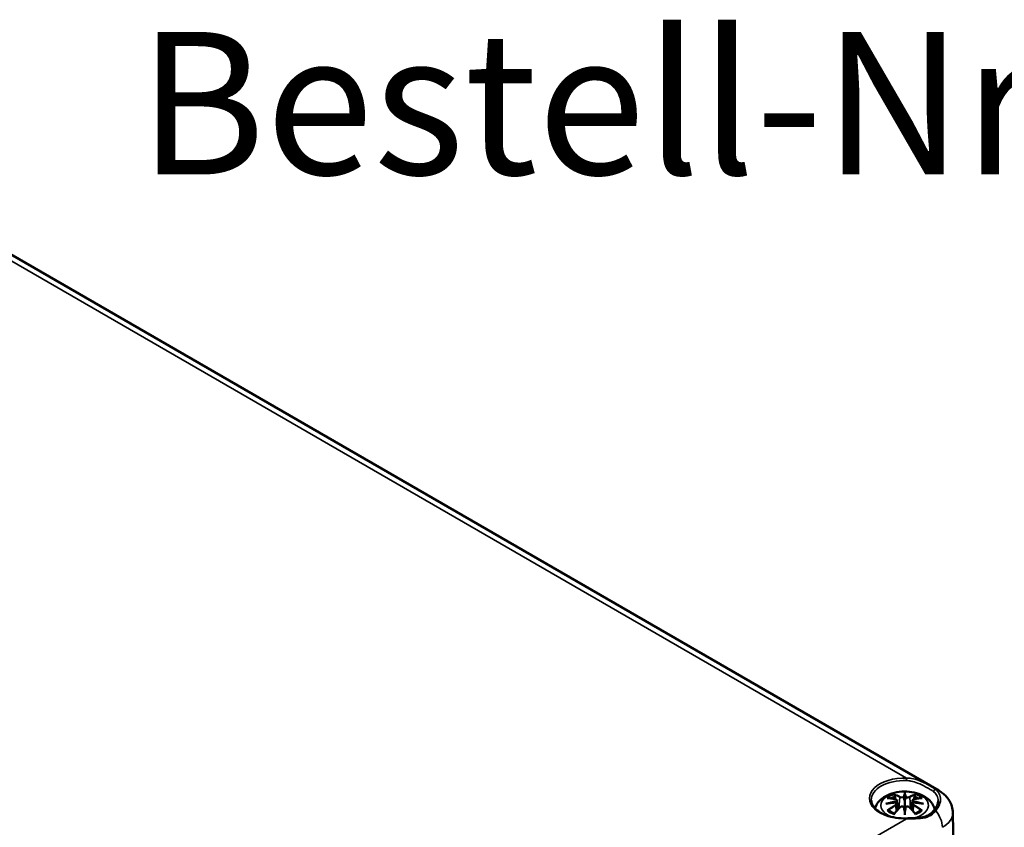
# Model space of a CAD drawing. Units: millimetres. Extents: x 0 to 594, y 0 to 420.
# Drawn here: x 354 to 391, y 108 to 137 of the extents above; entities that cross this region are included whole.
import ezdxf

# ---------------------------------------------------------------- set-up
doc = ezdxf.new("R2010")
doc.units = ezdxf.units.MM
for name, color, linetype, lineweight in [('Sichtbar (ISO)', 7, 'Continuous', 50), ('Sichtbar schmal (ISO)', 7, 'Continuous', 35), ('Symbol (ISO)', 7, 'Continuous', 25)]:
    doc.layers.add(name, color=color, linetype=linetype, lineweight=lineweight)
doc.styles.add('Bezeichnungstext (DIN)', font='isocpeur.ttf')

msp = doc.modelspace()

# ---------------------------------------------------------------- linework, layer by layer
at = {"layer": 'Sichtbar (ISO)'}
for p, q in [((343.307, 134.876), (388.091, 109.021)), ((386.838, 108.927), (386.838, 108.875)), ((386.838, 108.875), (386.838, 108.635)), ((386.552, 108.649), (386.587, 108.321)), ((386.552, 108.535), (386.576, 108.309)), ((386.838, 108.635), (386.838, 108.259)), ((387.125, 108.649), (387.089, 108.321)), ((387.125, 108.535), (387.1, 108.309)), ((386.838, 108.217), (386.838, 108.259)), ((386.838, 108.128), (386.838, 108.217)), ((388.61, 108.204), (388.975, 91.106))]:
    msp.add_line(p, q, dxfattribs=at)
for centre, major_axis, ratio, start_param, end_param in [((386.453, 108.762), (0.007, -0.456), 0.166237, 1.145796, 1.219537), ((386.782, 108.951), (-0.086, 0.412), 0.036814, 2.026405, 2.439082), ((386.894, 108.951), (-0.086, -0.412), 0.036814, 0.70251, 1.115188), ((387.223, 108.762), (0.007, 0.456), 0.166237, 1.922055, 1.995797), ((386.782, 108.507), (0.087, -0.403), 0.006801, 0.908218, 1.320895), ((386.894, 108.507), (0.087, 0.403), 0.006801, 1.820698, 2.233375)]:
    msp.add_ellipse(centre, major_axis=major_axis, ratio=ratio, start_param=start_param, end_param=end_param, dxfattribs=at)
for points, knots in [([(385.742, 108.366), (385.743, 108.37), (385.744, 108.373), (385.774, 108.454), (385.815, 108.524), (385.922, 108.659), (385.991, 108.719), (386.16, 108.832), (386.262, 108.879), (386.485, 108.95), (386.607, 108.972), (386.851, 108.988), (386.973, 108.983), (387.213, 108.944), (387.331, 108.911), (387.552, 108.813), (387.656, 108.748), (387.82, 108.587), (387.884, 108.497), (387.933, 108.371), (387.94, 108.35), (387.946, 108.329)], [4.123515, 4.123515, 4.123515, 4.123515, 4.133136, 4.133136, 4.357122, 4.357122, 4.636026, 4.636026, 4.993797, 4.993797, 5.383142, 5.383142, 5.767473, 5.767473, 6.153925, 6.153925, 6.539044, 6.539044, 6.848534, 6.848534, 6.906896, 6.906896, 6.906896, 6.906896]), ([(386.456, 108.854), (386.456, 108.855), (386.455, 108.856), (386.452, 108.86), (386.45, 108.864), (386.446, 108.874), (386.444, 108.878), (386.443, 108.881), (386.443, 108.881), (386.443, 108.881)], [0.05525613, 0.05525613, 0.05525613, 0.05525613, 0.05672679, 0.05672679, 0.06404295, 0.06404295, 0.07427675, 0.07427675, 0.07452176, 0.07452176, 0.07452176, 0.07452176]), ([(387.234, 108.881), (387.234, 108.881), (387.234, 108.881), (387.232, 108.878), (387.231, 108.873), (387.226, 108.864), (387.224, 108.859), (387.221, 108.855), (387.22, 108.854), (387.22, 108.854)], [-0.0002133, -0.0002133, -0.0002133, -0.0002133, 0, 0, 0.00914203, 0.00914203, 0.01622314, 0.01622314, 0.01656702, 0.01656702, 0.01656702, 0.01656702]), ([(388.091, 109.021), (388.14, 108.993), (388.188, 108.96), (388.281, 108.887), (388.327, 108.845), (388.413, 108.749), (388.453, 108.694), (388.523, 108.573), (388.553, 108.505), (388.595, 108.36), (388.608, 108.282), (388.61, 108.204)], [4.712389, 4.712389, 4.712389, 4.712389, 4.867, 4.867, 5.0216111, 5.0216111, 5.1762221, 5.1762221, 5.3308332, 5.3308332, 5.4854442, 5.4854442, 5.4854442, 5.4854442]), ([(386.906, 107.993), (386.775, 107.988), (386.642, 107.996), (386.388, 108.035), (386.267, 108.066), (386.049, 108.147), (385.952, 108.198), (385.792, 108.31), (385.729, 108.373), (385.639, 108.504), (385.614, 108.573), (385.607, 108.65), (385.606, 108.658), (385.606, 108.667)], [0.731375, 0.731375, 0.731375, 0.731375, 1.044939, 1.044939, 1.358085, 1.358085, 1.669726, 1.669726, 1.980872, 1.980872, 2.303368, 2.303368, 2.343852, 2.343852, 2.343852, 2.343852]), ([(386.146, 108.528), (386.147, 108.528), (386.147, 108.528), (386.172, 108.535), (386.195, 108.54), (386.214, 108.543)], [-0.02418649, -0.02418649, -0.02418649, -0.02418649, -0.02384234, -0.02384234, -0.01301311, -0.01301311, -0.01301311, -0.01301311]), ([(386.194, 108.738), (386.195, 108.738), (386.195, 108.738), (386.201, 108.739), (386.208, 108.739), (386.214, 108.739)], [-0.000213151, -0.000213151, -0.000213151, -0.000213151, 0, 0, 0.006020995, 0.006020995, 0.006020995, 0.006020995]), ([(386.214, 108.739), (386.233, 108.738), (386.251, 108.736), (386.289, 108.732), (386.309, 108.73), (386.347, 108.725), (386.366, 108.722), (386.405, 108.715), (386.425, 108.711), (386.464, 108.703), (386.484, 108.699), (386.504, 108.694)], [2.7936645, 2.7936645, 2.7936645, 2.7936645, 2.8281249, 2.8281249, 2.8625854, 2.8625854, 2.8970458, 2.8970458, 2.9315063, 2.9315063, 2.9659667, 2.9659667, 2.9659667, 2.9659667]), ([(386.522, 108.576), (386.501, 108.575), (386.48, 108.574), (386.439, 108.57), (386.418, 108.569), (386.377, 108.565), (386.356, 108.562), (386.316, 108.558), (386.295, 108.555), (386.255, 108.549), (386.234, 108.546), (386.214, 108.543)], [3.2877884, 3.2877884, 3.2877884, 3.2877884, 3.3174381, 3.3174381, 3.3470878, 3.3470878, 3.3767375, 3.3767375, 3.4063873, 3.4063873, 3.436037, 3.436037, 3.436037, 3.436037]), ([(386.456, 108.854), (386.457, 108.853), (386.458, 108.852), (386.462, 108.845), (386.467, 108.836), (386.472, 108.822), (386.475, 108.814), (386.476, 108.807)], [0.03721232, 0.03721232, 0.03721232, 0.03721232, 0.03823639, 0.03823639, 0.04585762, 0.04585762, 0.05210577, 0.05210577, 0.05210577, 0.05210577]), ([(386.504, 108.694), (386.508, 108.693), (386.513, 108.691), (386.522, 108.687), (386.526, 108.685), (386.534, 108.68), (386.537, 108.677), (386.544, 108.671), (386.546, 108.667), (386.55, 108.658), (386.552, 108.654), (386.552, 108.649)], [0.16533437, 0.16533437, 0.16533437, 0.16533437, 0.16998691, 0.16998691, 0.17463945, 0.17463945, 0.17929198, 0.17929198, 0.18394452, 0.18394452, 0.18859706, 0.18859706, 0.18859706, 0.18859706]), ([(386.516, 108.628), (386.516, 108.628), (386.516, 108.628), (386.517, 108.627), (386.518, 108.626), (386.52, 108.623), (386.521, 108.622), (386.523, 108.618), (386.524, 108.616), (386.526, 108.612), (386.526, 108.61), (386.527, 108.608)], [-0.000040907, -0.000040907, -0.000040907, -0.000040907, 0, 0, 0.001869145, 0.001869145, 0.003698934, 0.003698934, 0.005642102, 0.005642102, 0.007486638, 0.007486638, 0.007486638, 0.007486638]), ([(386.524, 108.576), (386.523, 108.576), (386.523, 108.576), (386.521, 108.576), (386.52, 108.576), (386.518, 108.575), (386.517, 108.574), (386.516, 108.572), (386.516, 108.572), (386.516, 108.572)], [0.002623384, 0.002623384, 0.002623384, 0.002623384, 0.003776606, 0.003776606, 0.005601033, 0.005601033, 0.007464701, 0.007464701, 0.007505488, 0.007505488, 0.007505488, 0.007505488]), ([(386.524, 108.576), (386.527, 108.574), (386.53, 108.572), (386.535, 108.567), (386.538, 108.565), (386.542, 108.56), (386.544, 108.557), (386.547, 108.551), (386.549, 108.548), (386.551, 108.542), (386.552, 108.538), (386.552, 108.535)], [0.1225087, 0.1225087, 0.1225087, 0.1225087, 0.12578722, 0.12578722, 0.12906573, 0.12906573, 0.13234425, 0.13234425, 0.13562276, 0.13562276, 0.13890128, 0.13890128, 0.13890128, 0.13890128]), ([(386.527, 108.608), (386.527, 108.608), (386.527, 108.608), (386.527, 108.607), (386.527, 108.607), (386.527, 108.606)], [0.012532802, 0.012532802, 0.012532802, 0.012532802, 0.012775146, 0.012775146, 0.014086245, 0.014086245, 0.014086245, 0.014086245]), ([(386.806, 108.77), (386.806, 108.772), (386.805, 108.774), (386.803, 108.777), (386.802, 108.779), (386.799, 108.782), (386.797, 108.783), (386.794, 108.785), (386.792, 108.786), (386.79, 108.786), (386.79, 108.786), (386.79, 108.786)], [0, 0, 0, 0, 0.001839132, 0.001839132, 0.003776606, 0.003776606, 0.005601033, 0.005601033, 0.007464701, 0.007464701, 0.007505488, 0.007505488, 0.007505488, 0.007505488]), ([(386.886, 108.786), (386.886, 108.786), (386.886, 108.786), (386.885, 108.786), (386.883, 108.785), (386.879, 108.783), (386.878, 108.782), (386.875, 108.779), (386.873, 108.777), (386.871, 108.774), (386.871, 108.772), (386.87, 108.77)], [-0.000040907, -0.000040907, -0.000040907, -0.000040907, 0, 0, 0.001869145, 0.001869145, 0.003698934, 0.003698934, 0.005642101, 0.005642101, 0.007486638, 0.007486638, 0.007486638, 0.007486638]), ([(386.87, 108.77), (386.87, 108.77), (386.87, 108.77), (386.87, 108.769), (386.87, 108.768), (386.87, 108.767)], [0.012532802, 0.012532802, 0.012532802, 0.012532802, 0.012775146, 0.012775146, 0.014086245, 0.014086245, 0.014086245, 0.014086245]), ([(387.125, 108.649), (387.125, 108.654), (387.126, 108.658), (387.13, 108.667), (387.133, 108.671), (387.139, 108.677), (387.143, 108.68), (387.15, 108.685), (387.155, 108.687), (387.164, 108.691), (387.168, 108.693), (387.173, 108.694)], [0.14207168, 0.14207168, 0.14207168, 0.14207168, 0.14672422, 0.14672422, 0.15137675, 0.15137675, 0.15602929, 0.15602929, 0.16068183, 0.16068183, 0.16533437, 0.16533437, 0.16533437, 0.16533437]), ([(387.125, 108.535), (387.125, 108.538), (387.126, 108.542), (387.128, 108.548), (387.129, 108.551), (387.133, 108.557), (387.135, 108.56), (387.139, 108.565), (387.142, 108.567), (387.147, 108.572), (387.15, 108.574), (387.153, 108.576)], [0.35710183, 0.35710183, 0.35710183, 0.35710183, 0.36038035, 0.36038035, 0.36365886, 0.36365886, 0.36693738, 0.36693738, 0.37021589, 0.37021589, 0.37349441, 0.37349441, 0.37349441, 0.37349441]), ([(387.15, 108.608), (387.15, 108.61), (387.151, 108.612), (387.152, 108.616), (387.153, 108.618), (387.155, 108.622), (387.156, 108.623), (387.158, 108.626), (387.159, 108.627), (387.16, 108.628), (387.161, 108.628), (387.161, 108.628)], [0, 0, 0, 0, 0.001839132, 0.001839132, 0.003776606, 0.003776606, 0.005601033, 0.005601033, 0.007464701, 0.007464701, 0.007505488, 0.007505488, 0.007505488, 0.007505488]), ([(387.161, 108.572), (387.161, 108.572), (387.16, 108.572), (387.159, 108.574), (387.158, 108.575), (387.156, 108.576), (387.155, 108.576), (387.154, 108.576), (387.153, 108.576), (387.153, 108.576)], [-0.000040907, -0.000040907, -0.000040907, -0.000040907, 0, 0, 0.001869145, 0.001869145, 0.003698934, 0.003698934, 0.004855544, 0.004855544, 0.004855544, 0.004855544]), ([(387.462, 108.543), (387.442, 108.546), (387.422, 108.549), (387.381, 108.555), (387.361, 108.558), (387.32, 108.562), (387.3, 108.565), (387.258, 108.569), (387.238, 108.57), (387.196, 108.574), (387.176, 108.575), (387.155, 108.576)], [2.8471483, 2.8471483, 2.8471483, 2.8471483, 2.876798, 2.876798, 2.9064478, 2.9064478, 2.9360975, 2.9360975, 2.9657472, 2.9657472, 2.9953969, 2.9953969, 2.9953969, 2.9953969]), ([(387.173, 108.694), (387.193, 108.699), (387.213, 108.703), (387.252, 108.711), (387.271, 108.715), (387.31, 108.722), (387.33, 108.725), (387.368, 108.73), (387.387, 108.732), (387.425, 108.736), (387.444, 108.738), (387.463, 108.739)], [3.3172186, 3.3172186, 3.3172186, 3.3172186, 3.351679, 3.351679, 3.3861395, 3.3861395, 3.4205999, 3.4205999, 3.4550604, 3.4550604, 3.4895209, 3.4895209, 3.4895209, 3.4895209]), ([(387.201, 108.807), (387.202, 108.814), (387.204, 108.822), (387.21, 108.836), (387.214, 108.845), (387.219, 108.852), (387.22, 108.853), (387.22, 108.854)], [0.0701982, 0.0701982, 0.0701982, 0.0701982, 0.07644635, 0.07644635, 0.08406758, 0.08406758, 0.08509165, 0.08509165, 0.08509165, 0.08509165]), ([(387.462, 108.543), (387.482, 108.54), (387.504, 108.535), (387.529, 108.528), (387.53, 108.528), (387.531, 108.528)], [-0.02286208, -0.02286208, -0.02286208, -0.02286208, 0, 0, 0.00072655, 0.00072655, 0.00072655, 0.00072655]), ([(387.463, 108.739), (387.469, 108.739), (387.475, 108.739), (387.482, 108.738), (387.482, 108.738), (387.482, 108.738)], [0.067360952, 0.067360952, 0.067360952, 0.067360952, 0.074277719, 0.074277719, 0.074522912, 0.074522912, 0.074522912, 0.074522912]), ([(388.07, 108.641), (388.069, 108.619), (388.067, 108.596), (388.058, 108.551), (388.052, 108.528), (388.035, 108.48), (388.024, 108.456), (387.998, 108.407), (387.983, 108.382), (387.949, 108.332), (387.93, 108.307), (387.909, 108.281)], [0.2088039, 0.2088039, 0.2088039, 0.2088039, 0.2486744, 0.2486744, 0.2885449, 0.2885449, 0.3284153, 0.3284153, 0.3682858, 0.3682858, 0.4081563, 0.4081563, 0.4081563, 0.4081563]), ([(386.241, 108.289), (386.24, 108.289), (386.24, 108.289), (386.234, 108.289), (386.229, 108.288), (386.214, 108.286), (386.204, 108.284), (386.195, 108.281), (386.195, 108.281), (386.194, 108.281)], [0.05525664, 0.05525664, 0.05525664, 0.05525664, 0.05672921, 0.05672921, 0.06404696, 0.06404696, 0.07427772, 0.07427772, 0.07452291, 0.07452291, 0.07452291, 0.07452291]), ([(386.241, 108.289), (386.242, 108.289), (386.243, 108.289), (386.25, 108.289), (386.258, 108.287), (386.265, 108.283), (386.266, 108.281), (386.268, 108.28)], [0.03721232, 0.03721232, 0.03721232, 0.03721232, 0.03823639, 0.03823639, 0.04585762, 0.04585762, 0.04849699, 0.04849699, 0.04849699, 0.04849699]), ([(386.457, 108.169), (386.445, 108.174), (386.432, 108.179), (386.405, 108.191), (386.39, 108.198), (386.362, 108.213), (386.348, 108.221), (386.323, 108.237), (386.311, 108.245), (386.288, 108.262), (386.278, 108.271), (386.268, 108.28)], [2.9435007, 2.9435007, 2.9435007, 2.9435007, 3.0117279, 3.0117279, 3.0980618, 3.0980618, 3.1843956, 3.1843956, 3.2707294, 3.2707294, 3.3570633, 3.3570633, 3.3570633, 3.3570633]), ([(386.443, 108.137), (386.443, 108.138), (386.443, 108.138), (386.444, 108.146), (386.446, 108.153), (386.449, 108.159), (386.45, 108.16), (386.451, 108.16)], [-0.0002133, -0.0002133, -0.0002133, -0.0002133, 0, 0, 0.00914203, 0.00914203, 0.0112954, 0.0112954, 0.0112954, 0.0112954]), ([(386.451, 108.16), (386.464, 108.177), (386.478, 108.194), (386.505, 108.227), (386.518, 108.243), (386.546, 108.275), (386.56, 108.29), (386.587, 108.321), (386.601, 108.336), (386.628, 108.366), (386.642, 108.381), (386.656, 108.395)], [2.8000643, 2.8000643, 2.8000643, 2.8000643, 2.8332448, 2.8332448, 2.8664253, 2.8664253, 2.8996057, 2.8996057, 2.9327862, 2.9327862, 2.9659667, 2.9659667, 2.9659667, 2.9659667]), ([(386.656, 108.395), (386.663, 108.402), (386.671, 108.408), (386.689, 108.418), (386.699, 108.422), (386.72, 108.428), (386.731, 108.429), (386.753, 108.429), (386.763, 108.428), (386.784, 108.423), (386.794, 108.42), (386.803, 108.415)], [0.16533437, 0.16533437, 0.16533437, 0.16533437, 0.17389707, 0.17389707, 0.18245978, 0.18245978, 0.19102249, 0.19102249, 0.19958519, 0.19958519, 0.2081479, 0.2081479, 0.2081479, 0.2081479]), ([(386.79, 108.414), (386.79, 108.414), (386.79, 108.414), (386.792, 108.415), (386.794, 108.415), (386.797, 108.416), (386.799, 108.416), (386.802, 108.415), (386.803, 108.414), (386.805, 108.413), (386.806, 108.411), (386.806, 108.41)], [-0.000040907, -0.000040907, -0.000040907, -0.000040907, 0, 0, 0.001869145, 0.001869145, 0.003698934, 0.003698934, 0.005642101, 0.005642101, 0.007486638, 0.007486638, 0.007486638, 0.007486638]), ([(386.806, 108.41), (386.806, 108.41), (386.806, 108.41), (386.806, 108.409), (386.806, 108.408), (386.807, 108.408)], [0.012532802, 0.012532802, 0.012532802, 0.012532802, 0.012775146, 0.012775146, 0.014086245, 0.014086245, 0.014086245, 0.014086245]), ([(386.87, 108.41), (386.871, 108.411), (386.871, 108.413), (386.873, 108.414), (386.875, 108.415), (386.878, 108.416), (386.879, 108.416), (386.883, 108.415), (386.885, 108.415), (386.886, 108.414), (386.886, 108.414), (386.886, 108.414)], [0, 0, 0, 0, 0.001839132, 0.001839132, 0.003776606, 0.003776606, 0.005601033, 0.005601033, 0.007464701, 0.007464701, 0.007505488, 0.007505488, 0.007505488, 0.007505488]), ([(386.874, 108.415), (386.883, 108.42), (386.892, 108.423), (386.913, 108.428), (386.924, 108.429), (386.946, 108.429), (386.957, 108.428), (386.978, 108.422), (386.988, 108.418), (387.006, 108.408), (387.014, 108.402), (387.021, 108.395)], [0.12252084, 0.12252084, 0.12252084, 0.12252084, 0.13108355, 0.13108355, 0.13964625, 0.13964625, 0.14820896, 0.14820896, 0.15677166, 0.15677166, 0.16533437, 0.16533437, 0.16533437, 0.16533437]), ([(387.909, 108.281), (387.89, 108.258), (387.868, 108.235), (387.822, 108.192), (387.798, 108.172), (387.745, 108.135), (387.718, 108.119), (387.66, 108.089), (387.63, 108.077), (387.567, 108.055), (387.534, 108.045), (387.431, 108.022), (387.357, 108.012), (387.241, 108.003), (387.201, 108.001), (387.119, 107.998), (387.077, 107.997), (386.993, 107.995), (386.95, 107.994), (386.906, 107.993)], [0, 0, 0, 0, 0.0385991, 0.0385991, 0.0771982, 0.0771982, 0.1157973, 0.1157973, 0.1543964, 0.1543964, 0.1929955, 0.1929955, 0.2701936, 0.2701936, 0.3087927, 0.3087927, 0.3473918, 0.3473918, 0.3859909, 0.3859909, 0.3859909, 0.3859909]), ([(387.021, 108.395), (387.034, 108.381), (387.048, 108.366), (387.076, 108.336), (387.09, 108.321), (387.117, 108.29), (387.131, 108.275), (387.158, 108.243), (387.172, 108.227), (387.199, 108.194), (387.213, 108.177), (387.226, 108.16)], [3.3172186, 3.3172186, 3.3172186, 3.3172186, 3.3503991, 3.3503991, 3.3835796, 3.3835796, 3.4167601, 3.4167601, 3.4499405, 3.4499405, 3.483121, 3.483121, 3.483121, 3.483121]), ([(387.408, 108.28), (387.399, 108.271), (387.388, 108.262), (387.366, 108.245), (387.354, 108.237), (387.328, 108.221), (387.315, 108.213), (387.287, 108.198), (387.272, 108.191), (387.244, 108.179), (387.232, 108.174), (387.219, 108.169)], [1.3553257, 1.3553257, 1.3553257, 1.3553257, 1.4416595, 1.4416595, 1.5279934, 1.5279934, 1.6143272, 1.6143272, 1.7006611, 1.7006611, 1.7688882, 1.7688882, 1.7688882, 1.7688882]), ([(387.226, 108.16), (387.227, 108.159), (387.228, 108.158), (387.231, 108.152), (387.232, 108.146), (387.234, 108.138), (387.234, 108.138), (387.234, 108.137)], [0.06130162, 0.06130162, 0.06130162, 0.06130162, 0.06404295, 0.06404295, 0.07427675, 0.07427675, 0.07452176, 0.07452176, 0.07452176, 0.07452176]), ([(387.408, 108.28), (387.41, 108.281), (387.412, 108.283), (387.419, 108.287), (387.426, 108.289), (387.434, 108.289), (387.434, 108.289), (387.435, 108.289)], [0.07380845, 0.07380845, 0.07380845, 0.07380845, 0.07644635, 0.07644635, 0.08406758, 0.08406758, 0.08509165, 0.08509165, 0.08509165, 0.08509165]), ([(387.482, 108.281), (387.482, 108.281), (387.482, 108.281), (387.472, 108.284), (387.462, 108.286), (387.447, 108.289), (387.441, 108.289), (387.436, 108.289), (387.436, 108.289), (387.435, 108.289)], [-0.00021315, -0.00021315, -0.00021315, -0.00021315, 0, 0, 0.00914199, 0.00914199, 0.01622287, 0.01622287, 0.01656716, 0.01656716, 0.01656716, 0.01656716])]:
    msp.add_open_spline(points, degree=3, knots=knots, dxfattribs=at)
for points, weights in [([(386.498, 108.695), (386.488, 108.749), (386.476, 108.807)], [1.01250885713, 1.00948357397, 1.00488362486]), ([(387.201, 108.807), (387.189, 108.749), (387.178, 108.695)], [1.00488362486, 1.00948357397, 1.01250885713])]:
    msp.add_rational_spline(points, weights, degree=2, dxfattribs=at)
for points in [[(386.807, 108.767), (386.806, 108.768), (386.806, 108.769), (386.806, 108.77)], [(387.15, 108.606), (387.15, 108.607), (387.15, 108.608), (387.15, 108.608)], [(386.87, 108.408), (386.87, 108.409), (386.87, 108.409), (386.87, 108.41)]]:
    msp.add_open_spline(points, degree=3, dxfattribs=at)
at = {"layer": 'Sichtbar schmal (ISO)'}
for p, q in [((343.823, 134.353), (386.908, 109.478)), ((386.654, 108.77), (386.619, 108.357)), ((387.022, 108.77), (387.057, 108.357)), ((386.509, 108.474), (386.522, 108.248)), ((387.167, 108.474), (387.154, 108.248)), ((386.908, 107.98), (355.608, 89.909))]:
    msp.add_line(p, q, dxfattribs=at)
for centre, major_axis, ratio, start_param, end_param in [((386.838, 108.729), (-1.299, 0), 0.57735, 4.658366, 7.908005), ((386.838, 108.676), (-1.232, 0), 0.57735, 4.658366, 6.295528), ((386.908, 109.424), (0.0021, 0.0666), 0.044088, 0.616168, 2.169511), ((386.838, 108.47), (-0.875, 0), 0.57735, 1.945128, 7.281591), ((386.838, 108.509), (0.756, 0), 0.57735, 2.121805, 2.590584), ((386.733, 106.817), (-0.658, 2.06), 0.518745, 5.783918, 5.964528), ((387.13, 106.879), (-0.201, 2.137), 0.170279, 0.272528, 0.45164), ((387.144, 106.88), (-0.199, 2.12), 0.170279, 0.329778, 0.454842), ((386.547, 106.879), (0.201, 2.137), 0.170279, 5.831545, 6.010657), ((386.533, 106.88), (0.199, 2.12), 0.170279, 5.828343, 5.953407), ((386.944, 106.817), (0.658, 2.06), 0.518745, 0.318658, 0.499267), ((386.838, 108.509), (0.756, 0), 0.57735, 0.551009, 1.019788), ((387.961, 108.991), (0.0405, 0.053), 0.778004, 0.37538, 2.410085), ((387.758, 108.443), (0.333, 0.577), 0.57735, 0, 0.285985), ((386.864, 106.725), (-2.104, -0.425), 0.901293, 4.695669, 4.874781), ((386.864, 107.062), (2.131, -0.258), 0.700782, 1.818792, 1.997904), ((386.913, 106.922), (1.484, -1.573), 0.614647, 2.385072, 2.565681), ((386.865, 106.719), (2.088, 0.422), 0.901293, 1.550875, 1.659536), ((386.838, 108.482), (0.67, 0), 0.57735, 2.141715, 2.451267), ((386.72, 106.813), (-0.653, 2.044), 0.518745, 5.783918, 5.944526), ((386.5, 108.678), (0.0039, 0.0162), 0.57364, 0, 0.662201), ((386.668, 108.775), (-0.008, -0.0146), 0.750571, 3.869581, 5.380428), ((387.009, 108.775), (0.008, -0.0146), 0.750571, 0.902757, 2.413604), ((386.957, 106.813), (0.653, 2.044), 0.518745, 0.338659, 0.499267), ((386.812, 106.719), (2.088, -0.422), 0.901293, 1.482056, 1.590718), ((386.813, 106.725), (-2.104, 0.425), 0.901293, 4.549997, 4.729109), ((386.813, 107.062), (2.131, 0.258), 0.700782, 1.143689, 1.322801), ((387.177, 108.678), (-0.0039, 0.0162), 0.57364, 5.620985, 6.283185), ((386.764, 106.922), (1.484, 1.573), 0.614647, 0.575911, 0.75652), ((386.838, 108.482), (0.67, 0), 0.57735, 0.690325, 0.999878), ((386.913, 106.799), (-1.235, -1.776), 0.715286, 4.14995, 4.330559), ((386.838, 108.509), (-0.756, 0), 0.57735, 0.551009, 1.019788), ((386.922, 106.793), (1.225, 1.762), 0.715286, 1.008357, 1.168965), ((386.733, 106.903), (0.958, 1.939), 0.418106, 0.921025, 1.101634), ((386.5, 108.481), (0.0086, -0.0143), 0.372653, 0.880106, 2.390953), ((386.668, 108.384), (-0.012, 0.0116), 0.549585, 5.296472, 6.283185), ((387.13, 106.908), (0.411, -2.107), 0.030233, 3.909943, 4.089055), ((387.144, 106.911), (-0.408, 2.09), 0.030233, 0.765148, 0.890212), ((386.547, 106.908), (0.411, 2.107), 0.030233, 5.335723, 5.514835), ((386.533, 106.911), (-0.408, -2.09), 0.030233, 2.251381, 2.376444), ((387.009, 108.384), (0.012, 0.0116), 0.549585, 0, 0.986713), ((386.944, 106.903), (0.958, -1.939), 0.418106, 2.039958, 2.220567), ((387.177, 108.481), (-0.0086, -0.0143), 0.372653, 3.892233, 5.403079), ((386.755, 106.793), (1.225, -1.762), 0.715286, 1.972628, 2.133236), ((386.764, 106.799), (-1.235, 1.776), 0.715286, 5.094219, 5.274828), ((386.838, 108.509), (-0.756, 0), 0.57735, 2.121805, 2.590584), ((387.961, 108.239), (-0.0515, 0.0424), 0.61918, 4.782249, 6.283185), ((387.758, 107.926), (0.333, -0.577), 0.57735, 0.802851, 1.856782), ((387.31, 108.194), (1.3, 0), 0.57735, 5.497787, 6.295528), ((386.908, 107.926), (-0.0021, 0.0666), 0.044088, 5.667017, 6.283185)]:
    msp.add_ellipse(centre, major_axis=major_axis, ratio=ratio, start_param=start_param, end_param=end_param, dxfattribs=at)
for points, knots in [([(386.905, 109.386), (386.959, 109.384), (387.013, 109.378), (387.151, 109.35), (387.234, 109.324), (387.423, 109.25), (387.527, 109.197), (387.732, 109.085), (387.83, 109.028), (387.903, 108.972)], [0, 0, 0, 0, 0.0513381, 0.0513381, 0.1334791, 0.1334791, 0.2473038, 0.2473038, 0.386651, 0.386651, 0.386651, 0.386651]), ([(387.983, 109.052), (387.909, 109.111), (387.808, 109.172), (387.589, 109.289), (387.477, 109.344), (387.271, 109.42), (387.181, 109.446), (387.028, 109.472), (386.968, 109.478), (386.908, 109.478)], [-0.386651, -0.386651, -0.386651, -0.386651, -0.2473038, -0.2473038, -0.1334791, -0.1334791, -0.0513381, -0.0513381, 0, 0, 0, 0]), ([(387.903, 108.972), (387.94, 108.945), (387.972, 108.912), (388.038, 108.82), (388.062, 108.756), (388.07, 108.673), (388.07, 108.657), (388.07, 108.641)], [0, 0, 0, 0, 0.0703332, 0.0703332, 0.1828662, 0.1828662, 0.2088039, 0.2088039, 0.2088039, 0.2088039]), ([(387.983, 108.274), (388.041, 108.348), (388.086, 108.421), (388.15, 108.579), (388.164, 108.662), (388.149, 108.815), (388.125, 108.884), (388.056, 108.985), (388.023, 109.021), (387.983, 109.052)], [-0.4081563, -0.4081563, -0.4081563, -0.4081563, -0.305029, -0.305029, -0.1828662, -0.1828662, -0.0703332, -0.0703332, 0, 0, 0, 0]), ([(386.497, 108.692), (386.502, 108.691), (386.506, 108.689), (386.516, 108.685), (386.521, 108.681), (386.53, 108.672), (386.533, 108.666), (386.533, 108.651), (386.529, 108.642), (386.52, 108.631), (386.518, 108.63), (386.516, 108.628)], [0.16533437, 0.16533437, 0.16533437, 0.16533437, 0.17053611, 0.17053611, 0.1788589, 0.1788589, 0.18967853, 0.18967853, 0.20374404, 0.20374404, 0.2066302, 0.2066302, 0.2066302, 0.2066302]), ([(386.516, 108.572), (386.524, 108.567), (386.529, 108.561), (386.538, 108.534), (386.524, 108.51), (386.497, 108.494)], [0.12403853, 0.12403853, 0.12403853, 0.12403853, 0.13526757, 0.13526757, 0.16533437, 0.16533437, 0.16533437, 0.16533437]), ([(386.527, 108.606), (386.531, 108.609), (386.535, 108.612), (386.548, 108.626), (386.552, 108.637), (386.552, 108.648), (386.552, 108.648), (386.552, 108.649)], [-0.20860969, -0.20860969, -0.20860969, -0.20860969, -0.20374404, -0.20374404, -0.18967853, -0.18967853, -0.18859706, -0.18859706, -0.18859706, -0.18859706]), ([(386.654, 108.77), (386.677, 108.757), (386.721, 108.75), (386.777, 108.758), (386.793, 108.762), (386.807, 108.767)], [-0.16533437, -0.16533437, -0.16533437, -0.16533437, -0.13526757, -0.13526757, -0.12205905, -0.12205905, -0.12205905, -0.12205905]), ([(386.79, 108.786), (386.78, 108.783), (386.768, 108.78), (386.723, 108.774), (386.686, 108.779), (386.667, 108.79)], [0.12403853, 0.12403853, 0.12403853, 0.12403853, 0.13526757, 0.13526757, 0.16533437, 0.16533437, 0.16533437, 0.16533437]), ([(386.87, 108.767), (386.877, 108.764), (386.885, 108.762), (386.912, 108.755), (386.933, 108.753), (386.97, 108.754), (386.986, 108.757), (387.008, 108.764), (387.016, 108.767), (387.022, 108.77)], [-0.37394406, -0.37394406, -0.37394406, -0.37394406, -0.36682602, -0.36682602, -0.35162378, -0.35162378, -0.33872837, -0.33872837, -0.33066874, -0.33066874, -0.33066874, -0.33066874]), ([(387.01, 108.79), (387.005, 108.787), (386.998, 108.784), (386.979, 108.779), (386.966, 108.777), (386.935, 108.776), (386.917, 108.778), (386.896, 108.783), (386.891, 108.785), (386.886, 108.786)], [0.33066874, 0.33066874, 0.33066874, 0.33066874, 0.33872837, 0.33872837, 0.35162378, 0.35162378, 0.36682602, 0.36682602, 0.37196457, 0.37196457, 0.37196457, 0.37196457]), ([(387.125, 108.649), (387.124, 108.644), (387.125, 108.639), (387.13, 108.624), (387.138, 108.614), (387.15, 108.606)], [-0.14207168, -0.14207168, -0.14207168, -0.14207168, -0.13526757, -0.13526757, -0.12205905, -0.12205905, -0.12205905, -0.12205905]), ([(387.125, 108.535), (387.124, 108.531), (387.124, 108.526), (387.128, 108.511), (387.135, 108.5), (387.151, 108.485), (387.159, 108.479), (387.167, 108.474)], [-0.35710183, -0.35710183, -0.35710183, -0.35710183, -0.35162378, -0.35162378, -0.33872837, -0.33872837, -0.33066874, -0.33066874, -0.33066874, -0.33066874]), ([(387.161, 108.628), (387.153, 108.635), (387.148, 108.642), (387.138, 108.668), (387.153, 108.685), (387.18, 108.692)], [0.12403853, 0.12403853, 0.12403853, 0.12403853, 0.13526757, 0.13526757, 0.16533437, 0.16533437, 0.16533437, 0.16533437]), ([(387.18, 108.494), (387.172, 108.498), (387.166, 108.503), (387.152, 108.516), (387.146, 108.526), (387.142, 108.546), (387.144, 108.556), (387.154, 108.567), (387.157, 108.57), (387.161, 108.572)], [0.33066874, 0.33066874, 0.33066874, 0.33066874, 0.33872837, 0.33872837, 0.35162378, 0.35162378, 0.36682602, 0.36682602, 0.37196457, 0.37196457, 0.37196457, 0.37196457]), ([(386.667, 108.396), (386.67, 108.399), (386.674, 108.402), (386.685, 108.41), (386.693, 108.414), (386.712, 108.422), (386.724, 108.424), (386.752, 108.425), (386.768, 108.423), (386.785, 108.417), (386.788, 108.415), (386.79, 108.414)], [0.16533437, 0.16533437, 0.16533437, 0.16533437, 0.17053611, 0.17053611, 0.1788589, 0.1788589, 0.18967853, 0.18967853, 0.20374404, 0.20374404, 0.2066302, 0.2066302, 0.2066302, 0.2066302]), ([(386.886, 108.414), (386.897, 108.419), (386.908, 108.423), (386.954, 108.428), (386.99, 108.416), (387.01, 108.396)], [0.12403853, 0.12403853, 0.12403853, 0.12403853, 0.13526757, 0.13526757, 0.16533437, 0.16533437, 0.16533437, 0.16533437]), ([(386.908, 107.98), (387.019, 107.98), (387.128, 107.978), (387.359, 107.981), (387.478, 107.99), (387.688, 108.043), (387.779, 108.085), (387.905, 108.182), (387.947, 108.226), (387.983, 108.274)], [-0.3859909, -0.3859909, -0.3859909, -0.3859909, -0.2915288, -0.2915288, -0.1758982, -0.1758982, -0.0676532, -0.0676532, 0, 0, 0, 0])]:
    msp.add_open_spline(points, degree=3, knots=knots, dxfattribs=at)
msp.add_open_spline([(386.509, 108.474), (386.537, 108.49), (386.554, 108.514), (386.552, 108.535)], degree=3, dxfattribs=at)

# ---------------------------------------------------------------- texts
at = {"layer": 'Symbol (ISO)', "insert": (358.575, 130.069), "char_height": 5.25, "attachment_point": 7, "style": 'Bezeichnungstext (DIN)'}
msp.add_mtext('Bestell-Nr.: 0402106700', dxfattribs=at)

doc.saveas('drawing.dxf')
